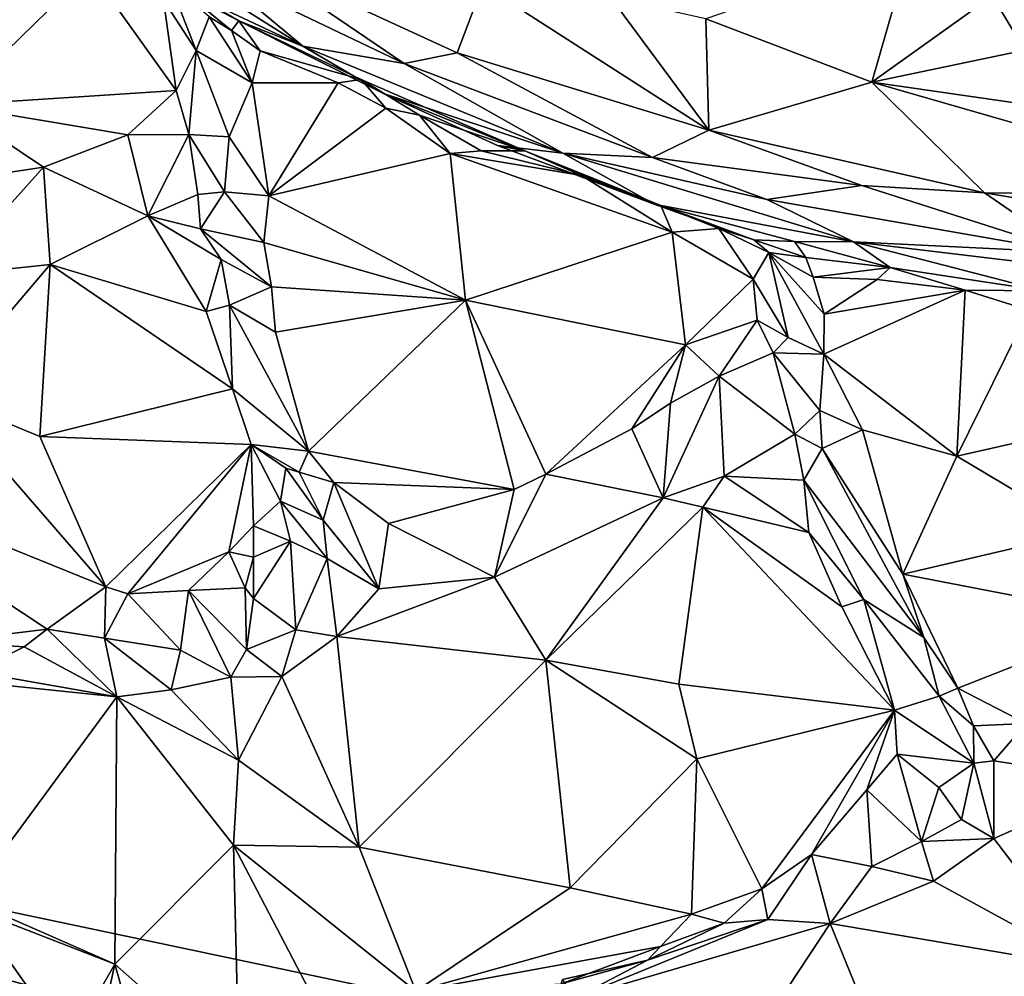
# Model space of a CAD drawing. Units: metres. Extents: x 21.63 to 28.75, y -0.47 to 3.42.
# Drawn here: x 24.29 to 24.94, y 0.96 to 1.59 of the extents above; entities that cross this region are included whole.
import ezdxf

# ---------------------------------------------------------------- set-up
doc = ezdxf.new("R2010")
doc.units = ezdxf.units.M

msp = doc.modelspace()

# ---------------------------------------------------------------- linework, layer by layer
at = {"layer": '1'}
for points in [[(24.01607, 3.12453, -1.56827), (25.43936, 0.76185, -1.55076), (23.55559, 1.15944, -1.54217)], [(24.01607, 3.12453, -1.56827), (25.1662, 2.80558, -1.57005), (25.43936, 0.76185, -1.55076)], [(24.28375, 1.66266, 6.45), (24.24137, 1.53854, 6.40314), (24.33301, 1.62799, 6.44187)], [(24.3443, 1.65895, 6.66069), (24.37374, 1.62444, 6.576), (24.47346, 1.57751, 6.6272)], [(24.41585, 1.62556, 6.68002), (24.3443, 1.65895, 6.66069), (24.47346, 1.57751, 6.6272)], [(24.43503, 1.6377, 6.70921), (24.41585, 1.62556, 6.68002), (24.54034, 1.566, 6.67741)], [(24.43503, 1.6377, 6.70921), (24.54034, 1.566, 6.67741), (24.57531, 1.573, 6.7063)], [(24.43503, 1.6377, 6.70921), (24.57531, 1.573, 6.7063), (24.59234, 1.61795, 6.74436)], [(24.87417, 1.64186, 6.77993), (24.73937, 1.59556, 6.75768), (24.84876, 1.5536, 6.75258)], [(24.87417, 1.64186, 6.77993), (24.84876, 1.5536, 6.75258), (24.9273, 1.60996, 6.77064)], [(24.24137, 1.53854, 6.40314), (24.39005, 1.54812, 6.40934), (24.33301, 1.62799, 6.44187)], [(24.33301, 1.62799, 6.44187), (24.39005, 1.54812, 6.40934), (24.38152, 1.60809, 6.43267)], [(24.37374, 1.62444, 6.576), (24.38764, 1.61973, 6.48333), (24.43127, 1.59423, 6.52871)], [(24.37374, 1.62444, 6.576), (24.43127, 1.59423, 6.52871), (24.47346, 1.57751, 6.6272)], [(24.41585, 1.62556, 6.68002), (24.47346, 1.57751, 6.6272), (24.54034, 1.566, 6.67741)], [(24.38551, 1.61971, 6.45235), (24.38152, 1.60809, 6.43267), (24.40309, 1.57451, 6.42592)], [(24.41167, 1.59683, 6.47901), (24.38551, 1.61971, 6.45235), (24.40309, 1.57451, 6.42592)], [(24.38764, 1.61973, 6.48333), (24.41167, 1.59683, 6.47901), (24.42637, 1.58774, 6.49069)], [(24.38764, 1.61973, 6.48333), (24.42637, 1.58774, 6.49069), (24.43127, 1.59423, 6.52871)], [(24.59234, 1.61795, 6.74436), (24.57531, 1.573, 6.7063), (24.74132, 1.52191, 6.71416)], [(24.67657, 1.60947, 6.75479), (24.59234, 1.61795, 6.74436), (24.74132, 1.52191, 6.71416)], [(25.01513, 1.62137, 6.7834), (24.9273, 1.60996, 6.77064), (25.03801, 1.59326, 6.77061)], [(24.38152, 1.60809, 6.43267), (24.39005, 1.54812, 6.40934), (24.40309, 1.57451, 6.42592)], [(24.67657, 1.60947, 6.75479), (24.74132, 1.52191, 6.71416), (24.73937, 1.59556, 6.75768)], [(24.9273, 1.60996, 6.77064), (24.84876, 1.5536, 6.75258), (25.03801, 1.59326, 6.77061)], [(24.41167, 1.59683, 6.47901), (24.40309, 1.57451, 6.42592), (24.44005, 1.55324, 6.46671)], [(24.42637, 1.58774, 6.49069), (24.41167, 1.59683, 6.47901), (24.44005, 1.55324, 6.46671)], [(24.43127, 1.59423, 6.52871), (24.42637, 1.58774, 6.49069), (24.44535, 1.57429, 6.4883)], [(24.47346, 1.57751, 6.6272), (24.43127, 1.59423, 6.52871), (24.52667, 1.5461, 6.57356)], [(24.43127, 1.59423, 6.52871), (24.44535, 1.57429, 6.4883), (24.51192, 1.55553, 6.50033)], [(24.52667, 1.5461, 6.57356), (24.43127, 1.59423, 6.52871), (24.51192, 1.55553, 6.50033)], [(24.73937, 1.59556, 6.75768), (24.74132, 1.52191, 6.71416), (24.84876, 1.5536, 6.75258)], [(24.84876, 1.5536, 6.75258), (25.11096, 1.51582, 6.75275), (25.03801, 1.59326, 6.77061)], [(24.42637, 1.58774, 6.49069), (24.44005, 1.55324, 6.46671), (24.44535, 1.57429, 6.4883)], [(24.40309, 1.57451, 6.42592), (24.39005, 1.54812, 6.40934), (24.39821, 1.51924, 6.40441)], [(24.40309, 1.57451, 6.42592), (24.39821, 1.51924, 6.40441), (24.42502, 1.51755, 6.44657)], [(24.44005, 1.55324, 6.46671), (24.40309, 1.57451, 6.42592), (24.42502, 1.51755, 6.44657)], [(24.44535, 1.57429, 6.4883), (24.44005, 1.55324, 6.46671), (24.49684, 1.55321, 6.47644)], [(24.44535, 1.57429, 6.4883), (24.49684, 1.55321, 6.47644), (24.51192, 1.55553, 6.50033)], [(24.47346, 1.57751, 6.6272), (24.52667, 1.5461, 6.57356), (24.64492, 1.50679, 6.62439)], [(24.54034, 1.566, 6.67741), (24.47346, 1.57751, 6.6272), (24.64492, 1.50679, 6.62439)], [(24.57531, 1.573, 6.7063), (24.54034, 1.566, 6.67741), (24.70408, 1.50394, 6.66927)], [(24.57531, 1.573, 6.7063), (24.70408, 1.50394, 6.66927), (24.74132, 1.52191, 6.71416)], [(24.54034, 1.566, 6.67741), (24.64492, 1.50679, 6.62439), (24.70408, 1.50394, 6.66927)], [(24.44005, 1.55324, 6.46671), (24.42502, 1.51755, 6.44657), (24.45118, 1.47875, 6.44455)], [(24.44005, 1.55324, 6.46671), (24.45118, 1.47875, 6.44455), (24.49684, 1.55321, 6.47644)], [(24.49684, 1.55321, 6.47644), (24.45118, 1.47875, 6.44455), (24.52818, 1.53663, 6.47214)], [(24.51192, 1.55553, 6.50033), (24.49684, 1.55321, 6.47644), (24.52818, 1.53663, 6.47214)], [(24.51192, 1.55553, 6.50033), (24.52818, 1.53663, 6.47214), (24.55038, 1.53197, 6.47771)], [(24.52667, 1.5461, 6.57356), (24.51192, 1.55553, 6.50033), (24.62003, 1.50832, 6.47504)], [(24.51192, 1.55553, 6.50033), (24.55038, 1.53197, 6.47771), (24.62003, 1.50832, 6.47504)], [(24.84876, 1.5536, 6.75258), (24.74132, 1.52191, 6.71416), (24.92322, 1.4806, 6.71416)], [(24.84876, 1.5536, 6.75258), (24.92322, 1.4806, 6.71416), (25.10938, 1.47874, 6.73271)], [(25.11096, 1.51582, 6.75275), (24.84876, 1.5536, 6.75258), (25.10938, 1.47874, 6.73271)], [(24.39005, 1.54812, 6.40934), (24.24137, 1.53854, 6.40314), (24.35815, 1.51903, 6.3913)], [(24.39005, 1.54812, 6.40934), (24.35815, 1.51903, 6.3913), (24.39821, 1.51924, 6.40441)], [(24.52667, 1.5461, 6.57356), (24.62003, 1.50832, 6.47504), (24.602, 1.51193, 6.55279)], [(24.52667, 1.5461, 6.57356), (24.602, 1.51193, 6.55279), (24.64492, 1.50679, 6.62439)], [(24.24137, 1.53854, 6.40314), (24.22241, 1.48544, 6.35673), (24.30244, 1.49762, 6.38235)], [(24.24137, 1.53854, 6.40314), (24.30244, 1.49762, 6.38235), (24.35815, 1.51903, 6.3913)], [(24.52818, 1.53663, 6.47214), (24.45118, 1.47875, 6.44455), (24.57059, 1.50659, 6.46135)], [(24.52818, 1.53663, 6.47214), (24.57059, 1.50659, 6.46135), (24.55038, 1.53197, 6.47771)], [(24.55038, 1.53197, 6.47771), (24.57059, 1.50659, 6.46135), (24.59108, 1.50846, 6.46254)], [(24.62003, 1.50832, 6.47504), (24.55038, 1.53197, 6.47771), (24.59108, 1.50846, 6.46254)], [(24.74132, 1.52191, 6.71416), (24.70408, 1.50394, 6.66927), (24.84233, 1.48562, 6.69838)], [(24.74132, 1.52191, 6.71416), (24.84233, 1.48562, 6.69838), (24.92322, 1.4806, 6.71416)], [(24.35815, 1.51903, 6.3913), (24.30244, 1.49762, 6.38235), (24.37128, 1.4654, 6.39532)], [(24.35815, 1.51903, 6.3913), (24.37128, 1.4654, 6.39532), (24.39821, 1.51924, 6.40441)], [(24.37128, 1.4654, 6.39532), (24.40426, 1.4796, 6.40458), (24.39821, 1.51924, 6.40441)], [(24.39821, 1.51924, 6.40441), (24.42187, 1.48144, 6.41787), (24.42502, 1.51755, 6.44657)], [(24.39821, 1.51924, 6.40441), (24.40426, 1.4796, 6.40458), (24.42187, 1.48144, 6.41787)], [(24.42502, 1.51755, 6.44657), (24.42187, 1.48144, 6.41787), (24.45118, 1.47875, 6.44455)], [(24.59108, 1.50846, 6.46254), (24.57059, 1.50659, 6.46135), (24.6573, 1.49214, 6.44509)], [(24.62003, 1.50832, 6.47504), (24.59108, 1.50846, 6.46254), (24.6573, 1.49214, 6.44509)], [(24.602, 1.51193, 6.55279), (24.62003, 1.50832, 6.47504), (24.70531, 1.47311, 6.51173)], [(24.64492, 1.50679, 6.62439), (24.602, 1.51193, 6.55279), (24.70531, 1.47311, 6.51173)], [(24.62003, 1.50832, 6.47504), (24.6573, 1.49214, 6.44509), (24.70957, 1.47231, 6.44499)], [(24.70531, 1.47311, 6.51173), (24.62003, 1.50832, 6.47504), (24.70957, 1.47231, 6.44499)], [(24.64492, 1.50679, 6.62439), (24.70531, 1.47311, 6.51173), (24.83668, 1.44838, 6.59581)], [(24.70408, 1.50394, 6.66927), (24.64492, 1.50679, 6.62439), (24.77954, 1.47635, 6.65361)], [(24.77954, 1.47635, 6.65361), (24.64492, 1.50679, 6.62439), (24.83668, 1.44838, 6.59581)], [(24.45118, 1.47875, 6.44455), (24.58079, 1.40994, 6.42), (24.57059, 1.50659, 6.46135)], [(24.6573, 1.49214, 6.44509), (24.57059, 1.50659, 6.46135), (24.71707, 1.45475, 6.42438)], [(24.57059, 1.50659, 6.46135), (24.58079, 1.40994, 6.42), (24.71707, 1.45475, 6.42438)], [(24.84233, 1.48562, 6.69838), (24.70408, 1.50394, 6.66927), (24.77954, 1.47635, 6.65361)], [(24.22241, 1.48544, 6.35673), (24.23833, 1.42623, 6.35929), (24.30244, 1.49762, 6.38235)], [(24.30244, 1.49762, 6.38235), (24.23833, 1.42623, 6.35929), (24.30686, 1.43347, 6.37581)], [(24.30244, 1.49762, 6.38235), (24.30686, 1.43347, 6.37581), (24.37128, 1.4654, 6.39532)], [(24.6573, 1.49214, 6.44509), (24.71707, 1.45475, 6.42438), (24.70957, 1.47231, 6.44499)], [(24.40595, 1.45693, 6.39215), (24.42187, 1.48144, 6.41787), (24.40426, 1.4796, 6.40458)], [(24.42187, 1.48144, 6.41787), (24.40595, 1.45693, 6.39215), (24.44772, 1.4479, 6.42402)], [(24.42187, 1.48144, 6.41787), (24.44772, 1.4479, 6.42402), (24.45118, 1.47875, 6.44455)], [(24.84233, 1.48562, 6.69838), (24.77954, 1.47635, 6.65361), (24.98022, 1.44132, 6.66217)], [(24.84233, 1.48562, 6.69838), (24.98022, 1.44132, 6.66217), (24.92322, 1.4806, 6.71416)], [(24.40426, 1.4796, 6.40458), (24.37128, 1.4654, 6.39532), (24.40595, 1.45693, 6.39215)], [(24.45118, 1.47875, 6.44455), (24.44772, 1.4479, 6.42402), (24.58079, 1.40994, 6.42)], [(24.77954, 1.47635, 6.65361), (24.83668, 1.44838, 6.59581), (24.98022, 1.44132, 6.66217)], [(25.14246, 1.44398, 6.70189), (24.92322, 1.4806, 6.71416), (24.98022, 1.44132, 6.66217)], [(25.10938, 1.47874, 6.73271), (24.92322, 1.4806, 6.71416), (25.14246, 1.44398, 6.70189)], [(24.70531, 1.47311, 6.51173), (24.70957, 1.47231, 6.44499), (24.77108, 1.44975, 6.44712)], [(24.70531, 1.47311, 6.51173), (24.77108, 1.44975, 6.44712), (24.79779, 1.44854, 6.51062)], [(24.70531, 1.47311, 6.51173), (24.79779, 1.44854, 6.51062), (24.83668, 1.44838, 6.59581)], [(24.70957, 1.47231, 6.44499), (24.71707, 1.45475, 6.42438), (24.74801, 1.4571, 6.42697)], [(24.70957, 1.47231, 6.44499), (24.74801, 1.4571, 6.42697), (24.77108, 1.44975, 6.44712)], [(24.30686, 1.43347, 6.37581), (24.40975, 1.40248, 6.35543), (24.37128, 1.4654, 6.39532)], [(24.37128, 1.4654, 6.39532), (24.40975, 1.40248, 6.35543), (24.41953, 1.43677, 6.37512)], [(24.40595, 1.45693, 6.39215), (24.37128, 1.4654, 6.39532), (24.41953, 1.43677, 6.37512)], [(24.40595, 1.45693, 6.39215), (24.41953, 1.43677, 6.37512), (24.45287, 1.4186, 6.40477)], [(24.44772, 1.4479, 6.42402), (24.40595, 1.45693, 6.39215), (24.45287, 1.4186, 6.40477)], [(24.74801, 1.4571, 6.42697), (24.71707, 1.45475, 6.42438), (24.77054, 1.42364, 6.40921)], [(24.77108, 1.44975, 6.44712), (24.74801, 1.4571, 6.42697), (24.78096, 1.44133, 6.43089)], [(24.74801, 1.4571, 6.42697), (24.77054, 1.42364, 6.40921), (24.78096, 1.44133, 6.43089)], [(24.71707, 1.45475, 6.42438), (24.58079, 1.40994, 6.42), (24.72582, 1.38035, 6.39757)], [(24.71707, 1.45475, 6.42438), (24.72582, 1.38035, 6.39757), (24.77054, 1.42364, 6.40921)], [(24.77108, 1.44975, 6.44712), (24.78096, 1.44133, 6.43089), (24.8052, 1.43803, 6.4831)], [(24.77108, 1.44975, 6.44712), (24.8052, 1.43803, 6.4831), (24.79779, 1.44854, 6.51062)], [(24.79779, 1.44854, 6.51062), (24.8052, 1.43803, 6.4831), (24.86087, 1.43146, 6.49031)], [(24.79779, 1.44854, 6.51062), (24.86087, 1.43146, 6.49031), (24.83668, 1.44838, 6.59581)], [(24.98022, 1.44132, 6.66217), (24.83668, 1.44838, 6.59581), (25.15255, 1.41055, 6.63309)], [(24.83668, 1.44838, 6.59581), (24.86087, 1.43146, 6.49031), (24.96179, 1.41613, 6.47162)], [(24.83668, 1.44838, 6.59581), (24.96179, 1.41613, 6.47162), (25.15255, 1.41055, 6.63309)], [(24.44772, 1.4479, 6.42402), (24.45287, 1.4186, 6.40477), (24.58079, 1.40994, 6.42)], [(24.41953, 1.43677, 6.37512), (24.40975, 1.40248, 6.35543), (24.42512, 1.40659, 6.36647)], [(24.41953, 1.43677, 6.37512), (24.42512, 1.40659, 6.36647), (24.45287, 1.4186, 6.40477)], [(24.77054, 1.42364, 6.40921), (24.79372, 1.3852, 6.41081), (24.78096, 1.44133, 6.43089)], [(24.8052, 1.43803, 6.4831), (24.78096, 1.44133, 6.43089), (24.81006, 1.42498, 6.46472)], [(24.78096, 1.44133, 6.43089), (24.79372, 1.3852, 6.41081), (24.81712, 1.37418, 6.439)], [(24.81006, 1.42498, 6.46472), (24.78096, 1.44133, 6.43089), (24.81747, 1.40064, 6.45154)], [(24.78096, 1.44133, 6.43089), (24.81712, 1.37418, 6.439), (24.81747, 1.40064, 6.45154)], [(24.8052, 1.43803, 6.4831), (24.81006, 1.42498, 6.46472), (24.86087, 1.43146, 6.49031)], [(24.23833, 1.42623, 6.35929), (24.23353, 1.34742, 6.3113), (24.30686, 1.43347, 6.37581)], [(24.30686, 1.43347, 6.37581), (24.23353, 1.34742, 6.3113), (24.30013, 1.31988, 6.3001)], [(24.30686, 1.43347, 6.37581), (24.30013, 1.31988, 6.3001), (24.42711, 1.35144, 6.32397)], [(24.40975, 1.40248, 6.35543), (24.30686, 1.43347, 6.37581), (24.42711, 1.35144, 6.32397)], [(24.86087, 1.43146, 6.49031), (24.81006, 1.42498, 6.46472), (24.85227, 1.42353, 6.4739)], [(24.85227, 1.42353, 6.4739), (24.91038, 1.41657, 6.46724), (24.86087, 1.43146, 6.49031)], [(24.86087, 1.43146, 6.49031), (24.91038, 1.41657, 6.46724), (24.96179, 1.41613, 6.47162)], [(24.77054, 1.42364, 6.40921), (24.72582, 1.38035, 6.39757), (24.77311, 1.39668, 6.39773)], [(24.77054, 1.42364, 6.40921), (24.77311, 1.39668, 6.39773), (24.79372, 1.3852, 6.41081)], [(24.81006, 1.42498, 6.46472), (24.81747, 1.40064, 6.45154), (24.85227, 1.42353, 6.4739)], [(24.85227, 1.42353, 6.4739), (24.81747, 1.40064, 6.45154), (24.91038, 1.41657, 6.46724)], [(24.42512, 1.40659, 6.36647), (24.45541, 1.38878, 6.39068), (24.45287, 1.4186, 6.40477)], [(24.45287, 1.4186, 6.40477), (24.45541, 1.38878, 6.39068), (24.58079, 1.40994, 6.42)], [(24.81747, 1.40064, 6.45154), (24.81712, 1.37418, 6.439), (24.91038, 1.41657, 6.46724)], [(24.91038, 1.41657, 6.46724), (24.81712, 1.37418, 6.439), (24.9049, 1.30688, 6.41264)], [(24.91038, 1.41657, 6.46724), (24.9049, 1.30688, 6.41264), (24.9523, 1.40335, 6.45639)], [(24.96179, 1.41613, 6.47162), (24.91038, 1.41657, 6.46724), (24.9523, 1.40335, 6.45639)], [(24.45541, 1.38878, 6.39068), (24.47731, 1.31035, 6.3401), (24.58079, 1.40994, 6.42)], [(24.58079, 1.40994, 6.42), (24.47731, 1.31035, 6.3401), (24.61281, 1.28503, 6.33949)], [(24.58079, 1.40994, 6.42), (24.61281, 1.28503, 6.33949), (24.63389, 1.29513, 6.34663)], [(24.58079, 1.40994, 6.42), (24.63389, 1.29513, 6.34663), (24.72582, 1.38035, 6.39757)], [(24.40975, 1.40248, 6.35543), (24.42711, 1.35144, 6.32397), (24.42512, 1.40659, 6.36647)], [(24.42512, 1.40659, 6.36647), (24.42711, 1.35144, 6.32397), (24.47731, 1.31035, 6.3401)], [(24.45541, 1.38878, 6.39068), (24.42512, 1.40659, 6.36647), (24.47731, 1.31035, 6.3401)], [(24.9523, 1.40335, 6.45639), (24.9049, 1.30688, 6.41264), (25.03593, 1.33655, 6.42445)], [(24.72582, 1.38035, 6.39757), (24.74809, 1.35969, 6.37473), (24.77311, 1.39668, 6.39773)], [(24.77311, 1.39668, 6.39773), (24.74809, 1.35969, 6.37473), (24.78378, 1.37508, 6.38009)], [(24.79372, 1.3852, 6.41081), (24.77311, 1.39668, 6.39773), (24.78378, 1.37508, 6.38009)], [(24.79372, 1.3852, 6.41081), (24.78378, 1.37508, 6.38009), (24.81712, 1.37418, 6.439)], [(24.72582, 1.38035, 6.39757), (24.63389, 1.29513, 6.34663), (24.69056, 1.32503, 6.35906)], [(24.72582, 1.38035, 6.39757), (24.69056, 1.32503, 6.35906), (24.71602, 1.34188, 6.36274)], [(24.72582, 1.38035, 6.39757), (24.71602, 1.34188, 6.36274), (24.74809, 1.35969, 6.37473)], [(24.78378, 1.37508, 6.38009), (24.74809, 1.35969, 6.37473), (24.79795, 1.32141, 6.38011)], [(24.78378, 1.37508, 6.38009), (24.79795, 1.32141, 6.38011), (24.81455, 1.33718, 6.39739)], [(24.81712, 1.37418, 6.439), (24.78378, 1.37508, 6.38009), (24.81455, 1.33718, 6.39739)], [(24.81712, 1.37418, 6.439), (24.81455, 1.33718, 6.39739), (24.84277, 1.32427, 6.41765)], [(24.81712, 1.37418, 6.439), (24.84277, 1.32427, 6.41765), (24.9049, 1.30688, 6.41264)], [(24.71602, 1.34188, 6.36274), (24.71121, 1.27954, 6.3579), (24.74809, 1.35969, 6.37473)], [(24.74809, 1.35969, 6.37473), (24.71121, 1.27954, 6.3579), (24.75132, 1.29384, 6.36693)], [(24.74809, 1.35969, 6.37473), (24.75132, 1.29384, 6.36693), (24.79795, 1.32141, 6.38011)], [(24.42711, 1.35144, 6.32397), (24.30013, 1.31988, 6.3001), (24.43933, 1.31463, 6.29574)], [(24.42711, 1.35144, 6.32397), (24.43933, 1.31463, 6.29574), (24.47731, 1.31035, 6.3401)], [(24.23353, 1.34742, 6.3113), (24.13486, 1.30511, 6.2488), (24.34352, 1.22085, 6.22229)], [(24.23353, 1.34742, 6.3113), (24.34352, 1.22085, 6.22229), (24.30013, 1.31988, 6.3001)], [(24.69056, 1.32503, 6.35906), (24.71121, 1.27954, 6.3579), (24.71602, 1.34188, 6.36274)], [(24.81455, 1.33718, 6.39739), (24.79795, 1.32141, 6.38011), (24.81611, 1.31199, 6.38603)], [(24.81455, 1.33718, 6.39739), (24.81611, 1.31199, 6.38603), (24.84277, 1.32427, 6.41765)], [(24.9049, 1.30688, 6.41264), (24.98867, 1.25712, 6.37839), (25.03593, 1.33655, 6.42445)], [(24.69056, 1.32503, 6.35906), (24.63389, 1.29513, 6.34663), (24.71121, 1.27954, 6.3579)], [(24.30013, 1.31988, 6.3001), (24.34352, 1.22085, 6.22229), (24.43933, 1.31463, 6.29574)], [(24.79795, 1.32141, 6.38011), (24.75132, 1.29384, 6.36693), (24.80392, 1.29116, 6.35336)], [(24.79795, 1.32141, 6.38011), (24.80392, 1.29116, 6.35336), (24.81611, 1.31199, 6.38603)], [(24.84277, 1.32427, 6.41765), (24.81611, 1.31199, 6.38603), (24.86927, 1.22921, 6.35672)], [(24.84277, 1.32427, 6.41765), (24.86927, 1.22921, 6.35672), (24.9049, 1.30688, 6.41264)], [(24.34352, 1.22085, 6.22229), (24.35816, 1.21618, 6.22044), (24.43933, 1.31463, 6.29574)], [(24.43933, 1.31463, 6.29574), (24.35816, 1.21618, 6.22044), (24.42472, 1.24391, 6.24148)], [(24.43933, 1.31463, 6.29574), (24.42472, 1.24391, 6.24148), (24.44107, 1.26097, 6.25631)], [(24.43933, 1.31463, 6.29574), (24.44107, 1.26097, 6.25631), (24.4587, 1.27719, 6.27064)], [(24.43933, 1.31463, 6.29574), (24.4587, 1.27719, 6.27064), (24.4622, 1.29902, 6.29437)], [(24.47731, 1.31035, 6.3401), (24.43933, 1.31463, 6.29574), (24.47115, 1.29637, 6.31995)], [(24.43933, 1.31463, 6.29574), (24.4622, 1.29902, 6.29437), (24.47115, 1.29637, 6.31995)], [(24.81611, 1.31199, 6.38603), (24.80392, 1.29116, 6.35336), (24.8832, 1.1873, 6.3255)], [(24.81611, 1.31199, 6.38603), (24.8832, 1.1873, 6.3255), (24.86927, 1.22921, 6.35672)], [(24.47731, 1.31035, 6.3401), (24.47115, 1.29637, 6.31995), (24.49388, 1.28967, 6.32915)], [(24.47731, 1.31035, 6.3401), (24.49388, 1.28967, 6.32915), (24.61281, 1.28503, 6.33949)], [(24.9049, 1.30688, 6.41264), (24.86927, 1.22921, 6.35672), (24.98867, 1.25712, 6.37839)], [(24.13486, 1.30511, 6.2488), (24.23659, 1.18438, 6.16439), (24.3049, 1.19274, 6.18943)], [(24.13486, 1.30511, 6.2488), (24.3049, 1.19274, 6.18943), (24.34352, 1.22085, 6.22229)], [(24.4622, 1.29902, 6.29437), (24.4587, 1.27719, 6.27064), (24.48685, 1.26468, 6.31309)], [(24.47115, 1.29637, 6.31995), (24.4622, 1.29902, 6.29437), (24.48685, 1.26468, 6.31309)], [(24.47115, 1.29637, 6.31995), (24.48685, 1.26468, 6.31309), (24.49388, 1.28967, 6.32915)], [(24.61281, 1.28503, 6.33949), (24.59994, 1.22718, 6.3265), (24.63389, 1.29513, 6.34663)], [(24.63389, 1.29513, 6.34663), (24.59994, 1.22718, 6.3265), (24.71121, 1.27954, 6.3579)], [(24.71121, 1.27954, 6.3579), (24.73725, 1.27341, 6.35411), (24.75132, 1.29384, 6.36693)], [(24.75132, 1.29384, 6.36693), (24.73725, 1.27341, 6.35411), (24.80733, 1.25656, 6.32587)], [(24.80392, 1.29116, 6.35336), (24.75132, 1.29384, 6.36693), (24.80733, 1.25656, 6.32587)], [(24.48685, 1.26468, 6.31309), (24.52367, 1.21942, 6.30515), (24.49388, 1.28967, 6.32915)], [(24.49388, 1.28967, 6.32915), (24.52367, 1.21942, 6.30515), (24.53001, 1.26246, 6.3137)], [(24.49388, 1.28967, 6.32915), (24.53001, 1.26246, 6.3137), (24.61281, 1.28503, 6.33949)], [(24.80392, 1.29116, 6.35336), (24.80733, 1.25656, 6.32587), (24.84352, 1.21248, 6.29836)], [(24.80392, 1.29116, 6.35336), (24.84352, 1.21248, 6.29836), (24.8832, 1.1873, 6.3255)], [(24.61281, 1.28503, 6.33949), (24.53001, 1.26246, 6.3137), (24.59994, 1.22718, 6.3265)], [(24.71121, 1.27954, 6.3579), (24.59994, 1.22718, 6.3265), (24.63377, 1.17232, 6.29406)], [(24.71121, 1.27954, 6.3579), (24.63377, 1.17232, 6.29406), (24.73725, 1.27341, 6.35411)], [(24.44107, 1.26097, 6.25631), (24.4653, 1.25098, 6.2764), (24.4587, 1.27719, 6.27064)], [(24.4587, 1.27719, 6.27064), (24.4653, 1.25098, 6.2764), (24.4896, 1.23944, 6.29116)], [(24.48685, 1.26468, 6.31309), (24.4587, 1.27719, 6.27064), (24.4896, 1.23944, 6.29116)], [(24.73725, 1.27341, 6.35411), (24.63377, 1.17232, 6.29406), (24.72158, 1.15661, 6.27713)], [(24.72158, 1.15661, 6.27713), (24.86388, 1.13941, 6.22744), (24.73725, 1.27341, 6.35411)], [(24.73725, 1.27341, 6.35411), (24.86388, 1.13941, 6.22744), (24.82915, 1.20765, 6.28496)], [(24.80733, 1.25656, 6.32587), (24.73725, 1.27341, 6.35411), (24.82915, 1.20765, 6.28496)], [(24.44086, 1.24043, 6.23457), (24.44107, 1.26097, 6.25631), (24.42472, 1.24391, 6.24148)], [(24.44107, 1.26097, 6.25631), (24.44086, 1.24043, 6.23457), (24.4653, 1.25098, 6.2764)], [(24.48685, 1.26468, 6.31309), (24.4896, 1.23944, 6.29116), (24.52367, 1.21942, 6.30515)], [(24.53001, 1.26246, 6.3137), (24.52367, 1.21942, 6.30515), (24.59994, 1.22718, 6.3265)], [(24.80733, 1.25656, 6.32587), (24.82915, 1.20765, 6.28496), (24.84352, 1.21248, 6.29836)], [(24.98867, 1.25712, 6.37839), (24.86927, 1.22921, 6.35672), (25.02176, 1.1996, 6.32683)], [(24.441, 1.21315, 6.26758), (24.4653, 1.25098, 6.2764), (24.44086, 1.24043, 6.23457)], [(24.441, 1.21315, 6.26758), (24.46899, 1.19247, 6.27869), (24.4653, 1.25098, 6.2764)], [(24.4653, 1.25098, 6.2764), (24.46899, 1.19247, 6.27869), (24.4896, 1.23944, 6.29116)], [(24.42472, 1.24391, 6.24148), (24.35816, 1.21618, 6.22044), (24.39812, 1.21828, 6.23131)], [(24.42472, 1.24391, 6.24148), (24.39812, 1.21828, 6.23131), (24.43539, 1.22017, 6.24816)], [(24.43539, 1.22017, 6.24816), (24.44086, 1.24043, 6.23457), (24.42472, 1.24391, 6.24148)], [(24.43539, 1.22017, 6.24816), (24.441, 1.21315, 6.26758), (24.44086, 1.24043, 6.23457)], [(24.4896, 1.23944, 6.29116), (24.46899, 1.19247, 6.27869), (24.49604, 1.18799, 6.28917)], [(24.4896, 1.23944, 6.29116), (24.49604, 1.18799, 6.28917), (24.52367, 1.21942, 6.30515)], [(24.86927, 1.22921, 6.35672), (24.8832, 1.1873, 6.3255), (24.90561, 1.15386, 6.30271)], [(24.86927, 1.22921, 6.35672), (24.90561, 1.15386, 6.30271), (25.02176, 1.1996, 6.32683)], [(24.52367, 1.21942, 6.30515), (24.49604, 1.18799, 6.28917), (24.59994, 1.22718, 6.3265)], [(24.59994, 1.22718, 6.3265), (24.49604, 1.18799, 6.28917), (24.63377, 1.17232, 6.29406)], [(24.34352, 1.22085, 6.22229), (24.3049, 1.19274, 6.18943), (24.3427, 1.18687, 6.20392)], [(24.34352, 1.22085, 6.22229), (24.3427, 1.18687, 6.20392), (24.35816, 1.21618, 6.22044)], [(24.35816, 1.21618, 6.22044), (24.3427, 1.18687, 6.20392), (24.3928, 1.17908, 6.22978)], [(24.35816, 1.21618, 6.22044), (24.3928, 1.17908, 6.22978), (24.39812, 1.21828, 6.23131)], [(24.39812, 1.21828, 6.23131), (24.3928, 1.17908, 6.22978), (24.42602, 1.16125, 6.24574)], [(24.39812, 1.21828, 6.23131), (24.43627, 1.17952, 6.26161), (24.43539, 1.22017, 6.24816)], [(24.43627, 1.17952, 6.26161), (24.39812, 1.21828, 6.23131), (24.42602, 1.16125, 6.24574)], [(24.43539, 1.22017, 6.24816), (24.43627, 1.17952, 6.26161), (24.441, 1.21315, 6.26758)], [(24.441, 1.21315, 6.26758), (24.43627, 1.17952, 6.26161), (24.46899, 1.19247, 6.27869)], [(24.82915, 1.20765, 6.28496), (24.86388, 1.13941, 6.22744), (24.84352, 1.21248, 6.29836)], [(24.84352, 1.21248, 6.29836), (24.86388, 1.13941, 6.22744), (24.89334, 1.14874, 6.28482)], [(24.84352, 1.21248, 6.29836), (24.89334, 1.14874, 6.28482), (24.8832, 1.1873, 6.3255)], [(24.90561, 1.15386, 6.30271), (24.95053, 1.13057, 6.28084), (25.02176, 1.1996, 6.32683)], [(24.3049, 1.19274, 6.18943), (24.23659, 1.18438, 6.16439), (24.28973, 1.18121, 6.17263)], [(24.3049, 1.19274, 6.18943), (24.28973, 1.18121, 6.17263), (24.35085, 1.14809, 6.18974)], [(24.3049, 1.19274, 6.18943), (24.35085, 1.14809, 6.18974), (24.3427, 1.18687, 6.20392)], [(24.43627, 1.17952, 6.26161), (24.45973, 1.16168, 6.26203), (24.46899, 1.19247, 6.27869)], [(24.46899, 1.19247, 6.27869), (24.45973, 1.16168, 6.26203), (24.49604, 1.18799, 6.28917)], [(24.23659, 1.18438, 6.16439), (24.2568, 1.16467, 6.12792), (24.28973, 1.18121, 6.17263)], [(24.3427, 1.18687, 6.20392), (24.35085, 1.14809, 6.18974), (24.38661, 1.15286, 6.21839)], [(24.3427, 1.18687, 6.20392), (24.38661, 1.15286, 6.21839), (24.3928, 1.17908, 6.22978)], [(24.45973, 1.16168, 6.26203), (24.51074, 1.04912, 6.17833), (24.49604, 1.18799, 6.28917)], [(24.49604, 1.18799, 6.28917), (24.51074, 1.04912, 6.17833), (24.63377, 1.17232, 6.29406)], [(24.8832, 1.1873, 6.3255), (24.89334, 1.14874, 6.28482), (24.90561, 1.15386, 6.30271)], [(24.28973, 1.18121, 6.17263), (24.2568, 1.16467, 6.12792), (24.35085, 1.14809, 6.18974)], [(24.3928, 1.17908, 6.22978), (24.38661, 1.15286, 6.21839), (24.42602, 1.16125, 6.24574)], [(24.43627, 1.17952, 6.26161), (24.42602, 1.16125, 6.24574), (24.45973, 1.16168, 6.26203)], [(24.63377, 1.17232, 6.29406), (24.51074, 1.04912, 6.17833), (24.6498, 1.0223, 6.17009)], [(24.63377, 1.17232, 6.29406), (24.6498, 1.0223, 6.17009), (24.73346, 1.10733, 6.24282)], [(24.63377, 1.17232, 6.29406), (24.73346, 1.10733, 6.24282), (24.72158, 1.15661, 6.27713)], [(24.2568, 1.16467, 6.12792), (24.22296, 1.16136, 6.07976), (24.35085, 1.14809, 6.18974)], [(23.96224, 0.19138, -1.53113), (23.55559, 1.15944, -1.54217), (24.32398, 0.50928, -1.54129)], [(24.32398, 0.50928, -1.54129), (23.55559, 1.15944, -1.54217), (24.67738, 0.6925, -1.54459)], [(24.95907, 0.7753, -1.54478), (23.55559, 1.15944, -1.54217), (25.43936, 0.76185, -1.55076)], [(24.95907, 0.7753, -1.54478), (24.67738, 0.6925, -1.54459), (23.55559, 1.15944, -1.54217)], [(24.22296, 1.16136, 6.07976), (24.25239, 1.01448, 5.96978), (24.35085, 1.14809, 6.18974)], [(24.42602, 1.16125, 6.24574), (24.38661, 1.15286, 6.21839), (24.43106, 1.10645, 6.2056)], [(24.42602, 1.16125, 6.24574), (24.43106, 1.10645, 6.2056), (24.45973, 1.16168, 6.26203)], [(24.45973, 1.16168, 6.26203), (24.43106, 1.10645, 6.2056), (24.51074, 1.04912, 6.17833)], [(24.72158, 1.15661, 6.27713), (24.73346, 1.10733, 6.24282), (24.86388, 1.13941, 6.22744)], [(24.38661, 1.15286, 6.21839), (24.35085, 1.14809, 6.18974), (24.43106, 1.10645, 6.2056)], [(24.90561, 1.15386, 6.30271), (24.89334, 1.14874, 6.28482), (24.91599, 1.12907, 6.28095)], [(24.90561, 1.15386, 6.30271), (24.91599, 1.12907, 6.28095), (24.95053, 1.13057, 6.28084)], [(24.35085, 1.14809, 6.18974), (24.25239, 1.01448, 5.96978), (24.34955, 0.97175, 6.01304)], [(24.35085, 1.14809, 6.18974), (24.34955, 0.97175, 6.01304), (24.42787, 1.05039, 6.14767)], [(24.35085, 1.14809, 6.18974), (24.42787, 1.05039, 6.14767), (24.43106, 1.10645, 6.2056)], [(24.86388, 1.13941, 6.22744), (24.91605, 1.10437, 6.26247), (24.89334, 1.14874, 6.28482)], [(24.89334, 1.14874, 6.28482), (24.91605, 1.10437, 6.26247), (24.91599, 1.12907, 6.28095)], [(24.73346, 1.10733, 6.24282), (24.77625, 1.02156, 6.17116), (24.86388, 1.13941, 6.22744)], [(24.86388, 1.13941, 6.22744), (24.77625, 1.02156, 6.17116), (24.80903, 1.04428, 6.18538)], [(24.86388, 1.13941, 6.22744), (24.80903, 1.04428, 6.18538), (24.84548, 1.0869, 6.20188)], [(24.86388, 1.13941, 6.22744), (24.84548, 1.0869, 6.20188), (24.86544, 1.1104, 6.20668)], [(24.86388, 1.13941, 6.22744), (24.86544, 1.1104, 6.20668), (24.91605, 1.10437, 6.26247)], [(24.9293, 1.106, 6.26069), (24.95053, 1.13057, 6.28084), (24.91599, 1.12907, 6.28095)], [(24.95053, 1.13057, 6.28084), (24.9293, 1.106, 6.26069), (25.01534, 1.09262, 6.29561)], [(24.91599, 1.12907, 6.28095), (24.91605, 1.10437, 6.26247), (24.9293, 1.106, 6.26069)], [(24.43106, 1.10645, 6.2056), (24.42787, 1.05039, 6.14767), (24.51074, 1.04912, 6.17833)], [(24.6498, 1.0223, 6.17009), (24.72982, 1.00474, 6.16207), (24.73346, 1.10733, 6.24282)], [(24.73346, 1.10733, 6.24282), (24.72982, 1.00474, 6.16207), (24.77625, 1.02156, 6.17116)], [(24.84548, 1.0869, 6.20188), (24.88169, 1.05282, 6.22418), (24.86544, 1.1104, 6.20668)], [(24.86544, 1.1104, 6.20668), (24.89292, 1.08847, 6.22818), (24.91605, 1.10437, 6.26247)], [(24.89292, 1.08847, 6.22818), (24.86544, 1.1104, 6.20668), (24.88169, 1.05282, 6.22418)], [(24.89292, 1.08847, 6.22818), (24.90804, 1.06732, 6.23998), (24.91605, 1.10437, 6.26247)], [(24.90804, 1.06732, 6.23998), (24.92926, 1.05481, 6.24888), (24.91605, 1.10437, 6.26247)], [(24.91605, 1.10437, 6.26247), (24.92926, 1.05481, 6.24888), (24.9293, 1.106, 6.26069)], [(24.92926, 1.05481, 6.24888), (25.01534, 1.09262, 6.29561), (24.9293, 1.106, 6.26069)], [(25.01534, 1.09262, 6.29561), (24.92926, 1.05481, 6.24888), (24.9946, 0.96926, 6.19095)], [(24.84548, 1.0869, 6.20188), (24.80903, 1.04428, 6.18538), (24.84885, 1.03638, 6.19981)], [(24.84548, 1.0869, 6.20188), (24.84885, 1.03638, 6.19981), (24.88169, 1.05282, 6.22418)], [(24.88169, 1.05282, 6.22418), (24.90804, 1.06732, 6.23998), (24.89292, 1.08847, 6.22818)], [(24.90804, 1.06732, 6.23998), (24.88169, 1.05282, 6.22418), (24.92926, 1.05481, 6.24888)], [(24.84885, 1.03638, 6.19981), (24.88959, 1.02652, 6.21682), (24.88169, 1.05282, 6.22418)], [(24.88169, 1.05282, 6.22418), (24.88959, 1.02652, 6.21682), (24.92926, 1.05481, 6.24888)], [(24.92926, 1.05481, 6.24888), (24.88959, 1.02652, 6.21682), (24.9946, 0.96926, 6.19095)], [(24.42787, 1.05039, 6.14767), (24.34955, 0.97175, 6.01304), (24.43151, 0.89954, 5.98192)], [(24.42787, 1.05039, 6.14767), (24.43151, 0.89954, 5.98192), (24.50068, 0.91051, 6.02076)], [(24.42787, 1.05039, 6.14767), (24.50068, 0.91051, 6.02076), (24.54812, 0.95407, 6.09065)], [(24.42787, 1.05039, 6.14767), (24.54812, 0.95407, 6.09065), (24.51074, 1.04912, 6.17833)], [(24.51074, 1.04912, 6.17833), (24.54812, 0.95407, 6.09065), (24.6498, 1.0223, 6.17009)], [(24.77625, 1.02156, 6.17116), (24.78024, 1.0012, 6.15594), (24.80903, 1.04428, 6.18538)], [(24.80903, 1.04428, 6.18538), (24.78024, 1.0012, 6.15594), (24.82139, 0.99859, 6.17256)], [(24.80903, 1.04428, 6.18538), (24.82139, 0.99859, 6.17256), (24.84885, 1.03638, 6.19981)], [(24.84885, 1.03638, 6.19981), (24.82139, 0.99859, 6.17256), (24.88959, 1.02652, 6.21682)], [(24.88959, 1.02652, 6.21682), (24.82139, 0.99859, 6.17256), (24.9946, 0.96926, 6.19095)], [(24.6498, 1.0223, 6.17009), (24.54812, 0.95407, 6.09065), (24.72982, 1.00474, 6.16207)], [(24.72982, 1.00474, 6.16207), (24.75137, 0.99881, 6.1494), (24.77625, 1.02156, 6.17116)], [(24.77625, 1.02156, 6.17116), (24.75137, 0.99881, 6.1494), (24.78024, 1.0012, 6.15594)], [(24.25239, 1.01448, 5.96978), (24.25539, 1.00844, 5.96761), (24.34955, 0.97175, 6.01304)], [(24.25539, 1.00844, 5.96761), (24.28025, 0.94747, 5.93825), (24.31883, 0.91866, 5.93129)], [(24.25539, 1.00844, 5.96761), (24.31883, 0.91866, 5.93129), (24.34955, 0.97175, 6.01304)], [(24.72982, 1.00474, 6.16207), (24.54812, 0.95407, 6.09065), (24.70948, 0.98339, 6.13454)], [(24.70081, 0.97443, 6.08737), (24.65259, 0.94927, 6.02495), (24.78024, 1.0012, 6.15594)], [(24.78024, 1.0012, 6.15594), (24.65259, 0.94927, 6.02495), (24.82139, 0.99859, 6.17256)], [(24.75137, 0.99881, 6.1494), (24.70081, 0.97443, 6.08737), (24.78024, 1.0012, 6.15594)], [(24.72982, 1.00474, 6.16207), (24.70948, 0.98339, 6.13454), (24.75137, 0.99881, 6.1494)], [(24.65259, 0.94927, 6.02495), (24.71736, 0.84111, 5.94921), (24.82139, 0.99859, 6.17256)], [(24.70948, 0.98339, 6.13454), (24.70081, 0.97443, 6.08737), (24.75137, 0.99881, 6.1494)], [(24.82139, 0.99859, 6.17256), (24.71736, 0.84111, 5.94921), (24.86875, 0.882, 6.07057)], [(24.82139, 0.99859, 6.17256), (24.86875, 0.882, 6.07057), (24.9946, 0.96926, 6.19095)], [(24.54812, 0.95407, 6.09065), (24.64383, 0.95891, 6.10147), (24.70948, 0.98339, 6.13454)], [(24.64383, 0.95891, 6.10147), (24.70081, 0.97443, 6.08737), (24.70948, 0.98339, 6.13454)], [(24.64383, 0.95891, 6.10147), (24.64484, 0.96183, 6.04289), (24.70081, 0.97443, 6.08737)], [(24.70081, 0.97443, 6.08737), (24.64484, 0.96183, 6.04289), (24.65259, 0.94927, 6.02495)], [(24.31883, 0.91866, 5.93129), (24.32977, 0.88095, 5.89846), (24.34955, 0.97175, 6.01304)], [(24.34955, 0.97175, 6.01304), (24.32977, 0.88095, 5.89846), (24.37403, 0.88511, 5.93088)], [(24.34955, 0.97175, 6.01304), (24.37403, 0.88511, 5.93088), (24.43151, 0.89954, 5.98192)], [(24.86875, 0.882, 6.07057), (24.93764, 0.84389, 6.05076), (24.9946, 0.96926, 6.19095)]]:
    msp.add_3dface(points, dxfattribs=at)

doc.saveas('drawing.dxf')
